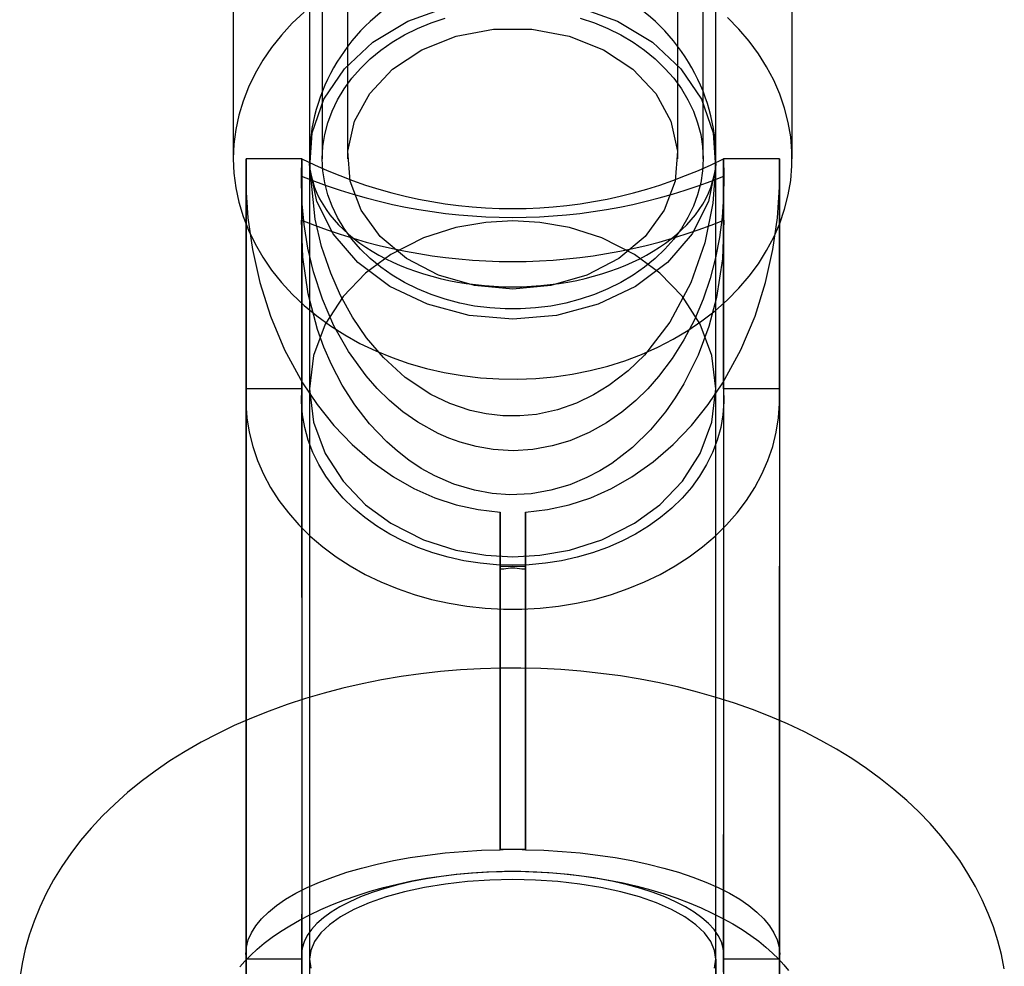
# Model space of a CAD drawing. Units: millimetres. Extents: x 691 to 43392, y 378 to 42750.
# Drawn here: x 20996 to 21034, y 18171 to 18208 of the extents above; entities that cross this region are included whole.
import ezdxf

# ---------------------------------------------------------------- set-up
doc = ezdxf.new("R2010")
doc.units = ezdxf.units.MM

msp = doc.modelspace()

# ---------------------------------------------------------------- linework, layer by layer
at = {"color": 7, "linetype": 'Continuous'}
for p, q in [((21007.0566, 18816.9435), (21007.0566, 18202.8952)), ((21008.5566, 18816.9435), (21008.5566, 18202.8952)), ((21021.5566, 18202.8952), (21021.5566, 18816.9435)), ((21023.0566, 18202.8952), (21023.0566, 18816.9435)), ((21007.0566, 18239.7317), (21007.0566, 18202.8952)), ((21023.0566, 18202.8952), (21023.0566, 18239.7317)), ((21004.0566, 18229.9086), (21004.0566, 18202.8952)), ((21026.0566, 18202.8952), (21026.0566, 18229.9086)), ((21007.5566, 18215.174), (21007.5566, 18202.8952)), ((21022.5566, 18202.8952), (21022.5566, 18215.174)), ((21004.5566, 18202.8952), (21004.5566, 18171.3752)), ((21004.5566, 18193.8341), (21004.5566, 18202.8952)), ((21006.7566, 18202.8952), (21004.5566, 18202.8952)), ((21006.7566, 18202.8952), (21006.7453, 18200.4714)), ((21006.7454, 18202.2079), (21006.7566, 18202.8952)), ((21006.7566, 18193.8341), (21006.7566, 18202.8952)), ((21006.7566, 18202.8952), (21006.7566, 18171.3752)), ((21007.0566, 18202.8952), (21007.0566, 18193.8341)), ((21023.0566, 18193.8341), (21023.0566, 18202.8952)), ((21023.3566, 18202.8952), (21023.3677, 18202.2079)), ((21023.3566, 18202.8952), (21023.3566, 18171.3752)), ((21025.5566, 18202.8952), (21023.3566, 18202.8952)), ((21023.3566, 18193.8341), (21023.3566, 18202.8952)), ((21023.3679, 18200.4714), (21023.3566, 18202.8952)), ((21025.5566, 18193.8341), (21025.5566, 18202.8952)), ((21025.5566, 18202.8952), (21025.5566, 18171.3752)), ((21007.0566, 18202.6439), (21007.0566, 18171.3752)), ((21007.0658, 18202.5305), (21007.058, 18202.7032)), ((21023.0551, 18202.7032), (21023.0473, 18202.5305)), ((21023.0566, 18171.3752), (21023.0566, 18202.6439)), ((21004.5452, 18202.2765), (21004.5452, 18171.5671)), ((21025.5679, 18171.5671), (21025.5679, 18202.2765)), ((21006.7566, 18193.8341), (21004.5566, 18193.8341)), ((21004.5566, 18193.8341), (21004.5566, 18159.839)), ((21006.7566, 18193.8341), (21006.7566, 18159.839)), ((21007.0566, 18193.8341), (21007.0566, 18160.2195)), ((21023.0566, 18160.2195), (21023.0566, 18193.8341)), ((21025.5566, 18193.8341), (21023.3566, 18193.8341)), ((21023.3566, 18193.8341), (21023.3566, 18159.839)), ((21025.5566, 18193.8341), (21025.5566, 18159.839)), ((21014.5566, 18188.9815), (21014.5566, 18175.6902)), ((21014.5566, 18186.7466), (21014.5566, 18188.9815)), ((21015.5566, 18186.7466), (21015.5566, 18188.9815)), ((21015.5566, 18188.9815), (21015.5566, 18175.6902)), ((21015.5566, 18186.8364), (21014.5566, 18186.8364)), ((21014.5566, 18175.6948), (21014.5566, 18186.8364)), ((21014.7018, 18186.7407), (21014.5566, 18186.7466)), ((21014.5566, 18186.7407), (21014.5566, 18186.7466)), ((21014.7018, 18186.7407), (21014.5566, 18186.7407)), ((21015.5566, 18186.7466), (21015.4114, 18186.7407)), ((21015.5566, 18186.7407), (21015.4114, 18186.7407)), ((21015.5566, 18175.6948), (21015.5566, 18186.8364)), ((21015.5566, 18186.7407), (21015.5566, 18186.7466)), ((21014.5566, 18175.6902), (21014.5566, 18175.6948)), ((21015.0566, 18175.6948), (21014.5566, 18175.6948)), ((21015.5566, 18175.6948), (21015.0566, 18175.6948)), ((21015.5566, 18175.6902), (21015.5566, 18175.6948)), ((21006.7566, 18171.3752), (21004.5566, 18171.3752)), ((21007.0566, 18171.3752), (21007.0566, 18159.8726)), ((21023.0566, 18171.3752), (21023.0566, 18159.8717)), ((21025.5566, 18171.3752), (21023.3566, 18171.3752))]:
    msp.add_line(p, q, dxfattribs=at)
at = {"color": 7, "linetype": 'Continuous', "flags": 128}
for points in [[(21006.8415, 18208.6695), (21006.376, 18208.2284), (21005.9485, 18207.7638), (21005.5607, 18207.278), (21005.2145, 18206.7731), (21004.9114, 18206.2511), (21004.6526, 18205.7145), (21004.4393, 18205.1656), (21004.2724, 18204.6068), (21004.1527, 18204.0404), (21004.0806, 18203.4691), (21004.0566, 18202.8952)], [(21015.0566, 18196.5804), (21013.3368, 18196.728), (21011.6975, 18197.1641), (21010.2152, 18197.868), (21008.9593, 18198.8071), (21007.9885, 18199.9373), (21007.3482, 18201.2058), (21007.0683, 18202.5533), (21007.162, 18203.9168), (21007.6248, 18205.2326), (21008.4351, 18206.439), (21009.555, 18207.4798), (21010.9321, 18208.3061), (21012.5022, 18208.8795)], [(21017.611, 18208.8795), (21019.181, 18208.3061), (21020.5582, 18207.4798), (21021.6781, 18206.439), (21022.4884, 18205.2326), (21022.9512, 18203.9168), (21023.0448, 18202.5533), (21022.765, 18201.2058), (21022.1247, 18199.9373), (21021.1539, 18198.8071), (21019.898, 18197.868), (21018.4157, 18197.1641), (21016.7763, 18196.728), (21015.0566, 18196.5804)], [(21004.0566, 18202.8952), (21004.0806, 18202.3214), (21004.1527, 18201.75), (21004.2724, 18201.1837), (21004.4393, 18200.6248), (21004.6526, 18200.0759), (21004.9114, 18199.5393), (21005.2145, 18199.0174), (21005.5607, 18198.5124), (21005.9485, 18198.0266), (21006.376, 18197.5621), (21006.8415, 18197.1209), (21007.343, 18196.705), (21007.8781, 18196.3161), (21008.4447, 18195.956), (21009.0401, 18195.6262), (21009.6619, 18195.3282), (21010.3073, 18195.0633), (21010.9734, 18194.8327), (21011.6574, 18194.6373), (21012.3562, 18194.478), (21013.0669, 18194.3556), (21013.7862, 18194.2704), (21014.5111, 18194.223), (21015.2384, 18194.2135), (21015.9649, 18194.242), (21016.6875, 18194.3083), (21017.4029, 18194.4122), (21018.108, 18194.5531), (21018.7998, 18194.7305), (21019.4752, 18194.9437), (21020.1313, 18195.1916), (21020.7652, 18195.4732), (21021.3742, 18195.7872), (21021.9555, 18196.1323), (21022.5067, 18196.507), (21023.0252, 18196.9097), (21023.509, 18197.3385), (21023.9558, 18197.7916), (21024.3636, 18198.267), (21024.7308, 18198.7626), (21025.0556, 18199.2764), (21025.3368, 18199.8059), (21025.573, 18200.349), (21025.7632, 18200.9032), (21025.9065, 18201.4661), (21026.0025, 18202.0352), (21026.0506, 18202.6081), (21026.0506, 18203.1823), (21026.0025, 18203.7552), (21025.9065, 18204.3244), (21025.7632, 18204.8873), (21025.573, 18205.4415), (21025.3368, 18205.9845), (21025.0556, 18206.5141), (21024.7308, 18207.0278), (21024.3636, 18207.5235), (21023.9558, 18207.9989), (21023.509, 18208.452)], [(21022.5566, 18202.8952), (21022.5323, 18202.4189), (21022.4594, 18201.9456), (21022.3386, 18201.4784), (21022.1706, 18201.0205), (21021.9564, 18200.5747), (21021.6975, 18200.144), (21021.3955, 18199.7311), (21021.0524, 18199.3387), (21020.6704, 18198.9694), (21020.252, 18198.6256), (21019.7999, 18198.3095), (21019.3171, 18198.023), (21018.8066, 18197.7682), (21018.2718, 18197.5467), (21017.7161, 18197.3598), (21017.1432, 18197.2088), (21016.5568, 18197.0947), (21015.9606, 18197.0182), (21015.3586, 18196.9799), (21014.7546, 18196.9799), (21014.1525, 18197.0182), (21013.5564, 18197.0947), (21012.9699, 18197.2088), (21012.397, 18197.3598), (21011.8414, 18197.5467), (21011.3066, 18197.7682), (21010.7961, 18198.023), (21010.3132, 18198.3095), (21009.8611, 18198.6256), (21009.4427, 18198.9694), (21009.0607, 18199.3387), (21008.7176, 18199.7311), (21008.4157, 18200.144), (21008.1567, 18200.5747), (21007.9425, 18201.0205), (21007.7745, 18201.4784), (21007.6537, 18201.9456), (21007.5809, 18202.4189), (21007.5566, 18202.8952), (21007.5809, 18203.3716), (21007.6537, 18203.8449), (21007.7745, 18204.312), (21007.9425, 18204.7699), (21008.1567, 18205.2157), (21008.4157, 18205.6465), (21008.7176, 18206.0593), (21009.0607, 18206.4517), (21009.4427, 18206.821), (21009.8611, 18207.1648), (21010.3132, 18207.481), (21010.7961, 18207.7674), (21011.3066, 18208.0222), (21011.8414, 18208.2438), (21012.397, 18208.4307)], [(21017.7161, 18208.4307), (21018.2718, 18208.2438), (21018.8066, 18208.0222), (21019.3171, 18207.7674), (21019.7999, 18207.481), (21020.252, 18207.1648), (21020.6704, 18206.821), (21021.0524, 18206.4517), (21021.3955, 18206.0593), (21021.6975, 18205.6465), (21021.9564, 18205.2157), (21022.1706, 18204.7699), (21022.3386, 18204.312), (21022.4594, 18203.8449), (21022.5323, 18203.3716), (21022.5566, 18202.8952)], [(21015.0566, 18197.7644), (21013.5576, 18197.9027), (21012.1394, 18198.3102), (21010.8785, 18198.9648), (21009.8428, 18199.8313), (21009.0882, 18200.863), (21008.6553, 18202.0043), (21008.5676, 18203.1936), (21008.8296, 18204.3668), (21009.4274, 18205.4606), (21010.3286, 18206.4162), (21011.4848, 18207.1819), (21012.8334, 18207.7166), (21014.302, 18207.9913), (21015.8112, 18207.9913), (21017.2797, 18207.7166), (21018.6284, 18207.1819), (21019.7845, 18206.4162), (21020.6857, 18205.4606), (21021.2835, 18204.3668), (21021.5456, 18203.1936), (21021.4578, 18202.0043), (21021.025, 18200.863), (21020.2704, 18199.8313), (21019.2347, 18198.9648), (21017.9738, 18198.3102), (21016.5556, 18197.9027), (21015.0566, 18197.7644)], [(21004.5566, 18202.8952), (21004.5529, 18201.7682), (21004.6317, 18200.5722), (21004.8084, 18199.3166), (21005.0983, 18198.0159), (21005.5157, 18196.6905), (21006.0727, 18195.3666), (21006.777, 18194.0763), (21007.3592, 18193.2124), (21008.0135, 18192.3961), (21008.7365, 18191.641), (21009.523, 18190.9601), (21010.3657, 18190.3654), (21011.1608, 18189.9144), (21011.986, 18189.547), (21012.833, 18189.2677), (21013.6928, 18189.0789), (21014.5566, 18188.9815)], [(21015.5566, 18188.9815), (21016.4203, 18189.0789), (21017.2801, 18189.2677), (21018.1271, 18189.547), (21018.9523, 18189.9144), (21019.7475, 18190.3654), (21020.5901, 18190.9601), (21021.3766, 18191.641), (21022.0996, 18192.3961), (21022.7539, 18193.2124), (21023.3361, 18194.0763), (21024.0405, 18195.3666), (21024.5974, 18196.6905), (21025.0149, 18198.0159), (21025.3047, 18199.3166), (21025.4814, 18200.5722), (21025.5603, 18201.7682), (21025.5566, 18202.8952)], [(21023.0551, 18202.7032), (21022.9363, 18201.1413), (21022.618, 18199.581), (21022.0683, 18198.0083), (21021.2461, 18196.4632), (21020.24, 18195.1638), (21019.5993, 18194.5423), (21018.8453, 18193.9608), (21018.2427, 18193.5928), (21017.5638, 18193.2671), (21016.8232, 18193.0087), (21015.9946, 18192.8298), (21015.3438, 18192.7668), (21014.6658, 18192.7722), (21014.0177, 18192.8451), (21013.3802, 18192.9829), (21012.5765, 18193.2549), (21011.8338, 18193.6118), (21010.8227, 18194.2854), (21009.9662, 18195.0647), (21009.3033, 18195.8416), (21008.7457, 18196.6569), (21008.2758, 18197.5097), (21007.8914, 18198.3822), (21007.5346, 18199.4407), (21007.28, 18200.514), (21007.058, 18202.7032)], [(21004.5452, 18202.3064), (21004.5452, 18201.8149), (21004.5452, 18201.3297), (21004.5452, 18200.8496), (21004.5452, 18200.3735), (21004.5452, 18199.9002), (21004.5452, 18199.4254), (21004.5452, 18198.937), (21004.5452, 18198.4445), (21004.5452, 18198.2243), (21004.5452, 18198.0413), (21004.5452, 18197.8954), (21004.5452, 18197.7515), (21004.5452, 18197.5706), (21004.5452, 18197.3158), (21004.5452, 18196.9527), (21004.5452, 18196.4166), (21004.5452, 18195.7678), (21004.5452, 18195.0394), (21004.5452, 18194.2627), (21004.5452, 18193.467)], [(21023.3677, 18202.2079), (21023.3606, 18201.4034), (21023.3046, 18200.5985), (21023.1985, 18199.7921), (21023.0407, 18198.9875), (21022.8248, 18198.1724), (21022.5494, 18197.3623), (21022.2082, 18196.556), (21021.7957, 18195.7598), (21021.3391, 18195.0303), (21020.803, 18194.3178), (21020.3762, 18193.8356), (21019.8992, 18193.3691), (21019.3592, 18192.9186), (21018.7515, 18192.4962), (21018.0715, 18192.1162), (21017.3008, 18191.7907), (21016.6071, 18191.5847), (21015.8483, 18191.4479), (21015.0804, 18191.4001), (21014.2824, 18191.4458), (21013.6206, 18191.5585), (21012.9923, 18191.7295), (21012.5423, 18191.8928), (21012.1171, 18192.0796), (21011.3212, 18192.5217), (21010.7373, 18192.9314), (21010.2087, 18193.3738), (21009.7257, 18193.8475), (21009.2909, 18194.3412), (21008.5899, 18195.3087), (21008.0203, 18196.3169), (21007.5623, 18197.3662), (21007.2122, 18198.4357), (21006.9912, 18199.3679), (21006.841, 18200.3074), (21006.7591, 18201.256), (21006.7454, 18202.2079)], [(21025.5679, 18193.467), (21025.5679, 18194.1401), (21025.5679, 18194.8305), (21025.5679, 18195.515), (21025.5679, 18196.1642), (21025.5679, 18196.7416), (21025.5679, 18197.2034), (21025.5679, 18197.5282), (21025.5679, 18197.7696), (21025.5679, 18197.9599), (21025.5679, 18198.1905), (21025.5679, 18198.5016), (21025.5679, 18198.8611), (21025.5679, 18199.2713), (21025.5679, 18199.6785), (21025.5679, 18200.0896), (21025.5679, 18200.5103), (21025.5679, 18200.9416), (21025.5679, 18201.3842), (21025.5679, 18201.8388), (21025.5679, 18202.3064)], [(21006.7424, 18201.924), (21006.7424, 18201.7906), (21006.7424, 18201.3064), (21006.7424, 18200.8272), (21006.7424, 18200.3519), (21006.7424, 18199.8793), (21006.7424, 18199.4052), (21006.7424, 18198.9174), (21006.7424, 18198.4254), (21006.7424, 18198.2053), (21006.7424, 18198.0224), (21006.7424, 18197.8765), (21006.7424, 18197.7326), (21006.7424, 18197.5516), (21006.7424, 18197.2969), (21006.7424, 18196.934), (21006.7424, 18196.3983), (21006.7424, 18195.75), (21006.7424, 18195.0222), (21006.7424, 18194.2462), (21006.7424, 18193.4513)], [(21023.3708, 18193.4513), (21023.3708, 18194.1232), (21023.3708, 18194.8125), (21023.3708, 18195.4959), (21023.3708, 18196.144), (21023.3708, 18196.7205), (21023.3708, 18197.1816), (21023.3708, 18197.5059), (21023.3708, 18197.7469), (21023.3708, 18197.937), (21023.3708, 18198.1674), (21023.3708, 18198.4782), (21023.3708, 18198.8373), (21023.3708, 18199.247), (21023.3708, 18199.6538), (21023.3708, 18200.0645), (21023.3708, 18200.485), (21023.3708, 18200.9162), (21023.3708, 18201.3587), (21023.3708, 18201.8134), (21023.3708, 18201.9232)], [(21023.3679, 18200.4714), (21023.3128, 18198.9527), (21023.0798, 18197.4326), (21022.7785, 18196.2912), (21022.3586, 18195.1594), (21021.7983, 18194.0323), (21021.4591, 18193.4772), (21021.0761, 18192.9315), (21020.4806, 18192.2146), (21019.7781, 18191.528), (21018.96, 18190.8981), (21018.4914, 18190.6061), (21017.9801, 18190.338), (21017.3094, 18190.0595), (21016.564, 18189.8402), (21015.7827, 18189.7059), (21014.9426, 18189.6667), (21014.2439, 18189.7161), (21013.5486, 18189.8403), (21012.7404, 18190.0825), (21011.9852, 18190.4104), (21011.4583, 18190.7027), (21010.9708, 18191.0247), (21010.5155, 18191.3748), (21010.0968, 18191.7441), (21009.4211, 18192.4531), (21008.8416, 18193.2005), (21008.3419, 18193.9852), (21007.9207, 18194.7908), (21007.6245, 18195.4743), (21007.3748, 18196.1661), (21007.0042, 18197.5725), (21006.7946, 18199.0158), (21006.7453, 18200.4714)], [(21015.0566, 18200.4457), (21013.9946, 18200.3872), (21012.8166, 18200.1813), (21011.551, 18199.7771), (21010.2566, 18199.1234), (21009.2635, 18198.3938), (21008.3777, 18197.4735), (21007.672, 18196.377), (21007.215, 18195.1433), (21007.0566, 18193.8341), (21007.215, 18192.5249), (21007.672, 18191.2912), (21008.3777, 18190.1947), (21009.2635, 18189.2744), (21010.2566, 18188.5448), (21011.551, 18187.8911), (21012.8166, 18187.487), (21013.9946, 18187.281), (21015.0566, 18187.2225), (21016.1185, 18187.281), (21017.2966, 18187.487), (21018.5622, 18187.8911), (21019.8566, 18188.5448), (21020.8497, 18189.2744), (21021.7355, 18190.1947), (21022.4412, 18191.2912), (21022.8982, 18192.5249), (21023.0566, 18193.8341), (21022.8982, 18195.1433), (21022.4412, 18196.377), (21021.7355, 18197.4735), (21020.8497, 18198.3938), (21019.8566, 18199.1234), (21018.5622, 18199.7771), (21017.2966, 18200.1813), (21016.1185, 18200.3872), (21015.0566, 18200.4457)], [(21006.7425, 18200.112), (21006.7429, 18198.3116), (21006.7441, 18194.4998), (21006.7457, 18190.8364), (21006.7474, 18187.3126), (21006.7488, 18183.9194), (21006.7498, 18180.706), (21006.7503, 18177.6031), (21006.7501, 18174.6035), (21006.7494, 18171.7005)], [(21023.3637, 18171.7005), (21023.363, 18174.6571), (21023.3629, 18177.7141), (21023.3634, 18180.8784), (21023.3644, 18184.1576), (21023.3659, 18187.5598), (21023.3675, 18191.0291), (21023.3691, 18194.6333), (21023.3703, 18198.381), (21023.3706, 18200.1129)], [(21004.5566, 18193.8341), (21004.5478, 18193.2633), (21004.5888, 18192.6933), (21004.6794, 18192.1268), (21004.8191, 18191.5667), (21005.0073, 18191.0154), (21005.243, 18190.4757), (21005.5252, 18189.9501), (21005.8526, 18189.441), (21006.2235, 18188.9508), (21006.6362, 18188.482), (21007.0888, 18188.0367), (21007.5791, 18187.617), (21008.1048, 18187.2249), (21008.6635, 18186.8623), (21009.2524, 18186.5309), (21009.8688, 18186.2322), (21010.5097, 18185.9677), (21011.1722, 18185.7386), (21011.853, 18185.546), (21012.5491, 18185.3908), (21013.257, 18185.2737), (21013.9734, 18185.1954), (21014.6949, 18185.1562), (21015.4182, 18185.1562), (21016.1398, 18185.1954), (21016.8562, 18185.2737), (21017.5641, 18185.3908), (21018.2601, 18185.546), (21018.941, 18185.7386), (21019.6034, 18185.9677), (21020.2444, 18186.2322), (21020.8608, 18186.5309), (21021.4497, 18186.8623), (21022.0083, 18187.2249), (21022.534, 18187.617), (21023.0244, 18188.0367), (21023.4769, 18188.482), (21023.8897, 18188.9508), (21024.2606, 18189.441), (21024.5879, 18189.9501), (21024.8701, 18190.4757), (21025.1059, 18191.0154), (21025.294, 18191.5667), (21025.4337, 18192.1268), (21025.5243, 18192.6933), (21025.5653, 18193.2633), (21025.5566, 18193.8341)], [(21023.3566, 18193.8341), (21023.3693, 18193.3252), (21023.3319, 18192.817), (21023.2448, 18192.3126), (21023.1084, 18191.8151), (21022.9236, 18191.3274), (21022.6915, 18190.8525), (21022.4134, 18190.3932), (21022.0911, 18189.9523), (21021.7264, 18189.5325), (21021.3216, 18189.1362), (21020.8791, 18188.7659), (21020.4016, 18188.4237), (21019.8919, 18188.1119), (21019.3532, 18187.8321), (21018.7886, 18187.5861), (21018.2015, 18187.3754), (21017.5955, 18187.2013), (21016.9743, 18187.0648), (21016.3415, 18186.9667), (21015.701, 18186.9076), (21015.0566, 18186.8878), (21014.4122, 18186.9076), (21013.7716, 18186.9667), (21013.1389, 18187.0648), (21012.5176, 18187.2013), (21011.9116, 18187.3754), (21011.3246, 18187.5861), (21010.7599, 18187.8321), (21010.2212, 18188.1119), (21009.7115, 18188.4237), (21009.234, 18188.7659), (21008.7915, 18189.1362), (21008.3867, 18189.5325), (21008.0221, 18189.9523), (21007.6997, 18190.3932), (21007.4217, 18190.8525), (21007.1895, 18191.3274), (21007.0047, 18191.8151), (21006.8683, 18192.3126), (21006.7812, 18192.817), (21006.7439, 18193.3252), (21006.7566, 18193.8341)], [(21004.5452, 18193.467), (21004.5452, 18192.4912), (21004.5452, 18191.495), (21004.5452, 18190.4993), (21004.5453, 18189.5199), (21004.5453, 18188.5694), (21004.5454, 18187.6598), (21004.5455, 18186.6388), (21004.5456, 18185.7093), (21004.5456, 18184.8821), (21004.5457, 18184.1644), (21004.5457, 18183.5555), (21004.5457, 18182.5231), (21004.5457, 18181.3798), (21004.5458, 18180.1266), (21004.5458, 18179.1171), (21004.5458, 18178.0511), (21004.5458, 18176.9327), (21004.5458, 18175.7887), (21004.5458, 18174.6204), (21004.5457, 18173.5908), (21004.5456, 18172.696), (21004.5455, 18171.9317), (21004.5455, 18171.516), (21004.5454, 18171.149), (21004.5453, 18170.7878)], [(21006.7425, 18193.4121), (21006.7429, 18192.599), (21006.7436, 18191.7855), (21006.7444, 18190.9736), (21006.7453, 18190.1677), (21006.7467, 18189.1088), (21006.748, 18188.0949), (21006.7493, 18187.1414), (21006.7503, 18186.2598), (21006.7512, 18185.4587), (21006.7517, 18184.7562), (21006.7519, 18184.1412), (21006.7518, 18183.6167), (21006.7514, 18183.1788), (21006.7506, 18182.257), (21006.75, 18181.2048), (21006.7495, 18180.0228), (21006.7493, 18179.0532), (21006.7492, 18178.0154), (21006.7491, 18176.9139), (21006.7491, 18175.7811), (21006.7488, 18174.6267), (21006.7483, 18173.6095), (21006.7476, 18172.7251), (21006.7467, 18171.9688), (21006.746, 18171.5568), (21006.7454, 18171.1925), (21006.7447, 18170.8232)], [(21023.3634, 18170.4013), (21023.362, 18171.3334), (21023.361, 18172.2331), (21023.3608, 18173.0967), (21023.3612, 18173.9222), (21023.362, 18174.7375), (21023.3628, 18175.7557), (21023.3634, 18176.8476), (21023.3638, 18178.0098), (21023.364, 18178.9246), (21023.364, 18179.8732), (21023.3641, 18180.8645), (21023.3643, 18181.9633), (21023.3647, 18182.9229), (21023.3652, 18183.9495), (21023.3658, 18185.0376), (21023.3666, 18186.1809), (21023.3673, 18187.3695), (21023.368, 18188.3848), (21023.3687, 18189.4118), (21023.3693, 18190.4389), (21023.3699, 18191.4534), (21023.3703, 18192.445), (21023.3706, 18193.4121)], [(21025.5677, 18170.1776), (21025.5676, 18171.2347), (21025.5675, 18172.2995), (21025.5675, 18173.367), (21025.5674, 18174.4482), (21025.5674, 18175.5802), (21025.5674, 18176.7632), (21025.5674, 18177.993), (21025.5673, 18178.9428), (21025.5673, 18179.9131), (21025.5673, 18180.916), (21025.5674, 18182.0261), (21025.5674, 18182.9943), (21025.5675, 18184.0287), (21025.5676, 18185.1236), (21025.5676, 18186.2719), (21025.5677, 18187.4634), (21025.5678, 18188.4787), (21025.5679, 18189.5032), (21025.5679, 18190.5254), (21025.5679, 18191.5325), (21025.5679, 18192.5142), (21025.5679, 18193.467)], [(21034.4123, 18171.0066), (21034.3011, 18171.5587), (21034.1586, 18172.1064), (21033.985, 18172.6489), (21033.7805, 18173.1856), (21033.5451, 18173.7157), (21033.2789, 18174.2386), (21032.9821, 18174.7536), (21032.6547, 18175.2599), (21032.2971, 18175.7567), (21031.9094, 18176.243), (21031.4921, 18176.7181), (21031.0457, 18177.1809), (21030.5708, 18177.6304), (21030.0685, 18178.0657), (21029.5395, 18178.4858), (21028.9852, 18178.8897), (21028.4066, 18179.2767), (21027.8052, 18179.6459), (21027.1823, 18179.9966), (21026.5394, 18180.3284), (21025.8777, 18180.6407), (21025.1989, 18180.9331), (21024.5041, 18181.2053), (21023.7948, 18181.457), (21023.0721, 18181.6881), (21022.3373, 18181.8984), (21021.5916, 18182.0878), (21020.8362, 18182.2561), (21020.0722, 18182.4034), (21019.3009, 18182.5294), (21018.5234, 18182.6341), (21017.7409, 18182.7176), (21016.9544, 18182.7796), (21016.1652, 18182.8203), (21015.3744, 18182.8397), (21014.5831, 18182.8375), (21013.7925, 18182.814), (21013.0037, 18182.7691), (21012.2179, 18182.7028), (21011.4362, 18182.6152), (21010.6597, 18182.5062), (21009.8896, 18182.376), (21009.127, 18182.2246), (21008.373, 18182.0519), (21007.6288, 18181.8582), (21006.8954, 18181.6435), (21006.1741, 18181.4079), (21005.4659, 18181.1513), (21004.7722, 18180.8741), (21004.094, 18180.5763), (21003.4326, 18180.258), (21002.7894, 18179.9196), (21002.1655, 18179.5613), (21001.5626, 18179.1835), (21000.982, 18178.7867), (21000.4252, 18178.3716), (20999.8936, 18177.9388), (20999.3886, 18177.4893), (20998.9115, 18177.024), (20998.4635, 18176.544), (20998.0457, 18176.0506), (20997.6591, 18175.5449), (20997.3042, 18175.0284), (20996.9817, 18174.5021), (20996.6919, 18173.9675), (20996.4351, 18173.4258), (20996.2114, 18172.878), (20996.0206, 18172.3254), (20995.8629, 18171.7688), (20995.738, 18171.2095), (20995.6457, 18170.6483)], [(21004.5452, 18171.5671), (21004.5704, 18171.8526), (21004.6458, 18172.1368), (21004.7711, 18172.4183), (21004.9457, 18172.6957), (21005.1688, 18172.9677), (21005.4392, 18173.2329), (21005.7558, 18173.4902), (21006.1168, 18173.7383), (21006.5208, 18173.976), (21006.9656, 18174.2021), (21007.4492, 18174.4156), (21007.9692, 18174.6154), (21008.5233, 18174.8007), (21009.1086, 18174.9704), (21009.7224, 18175.1239), (21010.3618, 18175.2602), (21011.0236, 18175.3789), (21011.7049, 18175.4794), (21012.4021, 18175.5611), (21013.1121, 18175.6236), (21013.8314, 18175.6667), (21014.5566, 18175.6902)], [(21015.5566, 18175.6902), (21016.2817, 18175.6667), (21017.001, 18175.6236), (21017.711, 18175.5611), (21018.4083, 18175.4794), (21019.0895, 18175.3789), (21019.7514, 18175.2602), (21020.3907, 18175.1239), (21021.0046, 18174.9704), (21021.5899, 18174.8007), (21022.1439, 18174.6154), (21022.6639, 18174.4156), (21023.1475, 18174.2021), (21023.5924, 18173.976), (21023.9963, 18173.7383), (21024.3574, 18173.4902), (21024.6739, 18173.2329), (21024.9443, 18172.9677), (21025.1674, 18172.6957), (21025.342, 18172.4183), (21025.4673, 18172.1368), (21025.5427, 18171.8526), (21025.5679, 18171.5671)], [(21004.3098, 18171.0738), (21004.5121, 18171.3055), (21004.7403, 18171.5393), (21004.9947, 18171.7741), (21005.2756, 18172.0086), (21005.583, 18172.2417), (21005.9166, 18172.4719), (21006.2758, 18172.6979), (21006.6602, 18172.9184), (21007.0689, 18173.132), (21007.5011, 18173.3375), (21007.9557, 18173.5338), (21008.4317, 18173.7197), (21008.9277, 18173.8942), (21009.4423, 18174.0563), (21009.9741, 18174.2051), (21010.5216, 18174.3397), (21011.083, 18174.4596), (21011.6568, 18174.564), (21012.2411, 18174.6523), (21012.8343, 18174.7242), (21013.4345, 18174.7792), (21014.0397, 18174.817), (21014.6483, 18174.8375), (21015.2582, 18174.8404), (21015.8677, 18174.8259), (21016.4747, 18174.7939), (21017.0773, 18174.7446), (21017.6737, 18174.6783), (21018.2621, 18174.5953), (21018.8406, 18174.4961), (21019.4074, 18174.3811), (21019.9608, 18174.2509), (21020.4992, 18174.1063), (21021.0208, 18173.948), (21021.5242, 18173.777), (21022.0079, 18173.5942), (21022.4705, 18173.4007), (21022.9107, 18173.1976), (21023.3275, 18172.9861), (21023.7197, 18172.7676), (21024.0866, 18172.5434), (21024.4274, 18172.3149), (21024.7417, 18172.0837), (21025.0292, 18171.8511), (21025.2896, 18171.6188), (21025.5231, 18171.3882), (21025.7301, 18171.1608), (21025.9111, 18170.9379)], [(21023.3708, 18171.5659), (21023.3464, 18171.8159), (21023.2733, 18172.0643), (21023.1521, 18172.3099), (21022.9833, 18172.551), (21022.768, 18172.7864), (21022.5075, 18173.0147), (21022.2032, 18173.2344), (21021.857, 18173.4443), (21021.4709, 18173.6433), (21021.0471, 18173.83), (21020.5882, 18174.0034), (21020.0969, 18174.1625), (21019.5759, 18174.3064), (21019.0284, 18174.4343), (21018.4577, 18174.5452), (21017.8669, 18174.6387), (21017.2597, 18174.7142), (21016.6395, 18174.7712), (21016.0101, 18174.8094), (21015.375, 18174.8285), (21014.7381, 18174.8285), (21014.1031, 18174.8094), (21013.4736, 18174.7712), (21012.8535, 18174.7142), (21012.2462, 18174.6387), (21011.6555, 18174.5452), (21011.0847, 18174.4343), (21010.5372, 18174.3064), (21010.0163, 18174.1625), (21009.5249, 18174.0034), (21009.066, 18173.83), (21008.6423, 18173.6433), (21008.2561, 18173.4443), (21007.9099, 18173.2344), (21007.6057, 18173.0147), (21007.3451, 18172.7864), (21007.1298, 18172.551), (21006.9611, 18172.3099), (21006.8398, 18172.0643), (21006.7668, 18171.8159), (21006.7424, 18171.5659)], [(21023.0063, 18171.0234), (21023.0566, 18171.3752), (21023.0063, 18171.7269), (21022.856, 18172.0742), (21022.6076, 18172.4128), (21022.2643, 18172.7382), (21021.8304, 18173.0466), (21021.3112, 18173.3339), (21020.7134, 18173.5966), (21020.0445, 18173.8314), (21019.3128, 18174.0352), (21018.5276, 18174.2056), (21017.6988, 18174.3405), (21016.8367, 18174.438), (21015.9523, 18174.497), (21015.0566, 18174.5168), (21014.1609, 18174.497), (21013.2764, 18174.438), (21012.4143, 18174.3405), (21011.5855, 18174.2056), (21010.8003, 18174.0352), (21010.0687, 18173.8314), (21009.3997, 18173.5966), (21008.8019, 18173.3339), (21008.2828, 18173.0466), (21007.8488, 18172.7382), (21007.5055, 18172.4128), (21007.2571, 18172.0742), (21007.1069, 18171.7269), (21007.0566, 18171.3752), (21007.1069, 18171.0234)], [(21004.5459, 18171.6132), (21004.5458, 18170.6811), (21004.5457, 18169.7092), (21004.5456, 18168.7069), (21004.5455, 18167.685), (21004.5454, 18166.6554), (21004.5453, 18165.6318), (21004.5453, 18164.6318), (21004.5452, 18163.6773), (21004.5452, 18162.9611), (21004.5453, 18162.2977), (21004.5453, 18161.6972), (21004.5455, 18161.1731), (21004.5457, 18160.7417), (21004.546, 18160.4641), (21004.5463, 18160.2683), (21004.5466, 18160.1611), (21004.5471, 18160.1498), (21004.5476, 18160.2432), (21004.5482, 18160.4496)], [(21006.7425, 18171.5851), (21006.7425, 18170.3708), (21006.7425, 18169.1913), (21006.7426, 18168.038), (21006.7426, 18166.9176), (21006.7427, 18165.8462), (21006.7429, 18164.8394), (21006.7431, 18163.9114), (21006.7434, 18163.0753), (21006.7438, 18162.3412), (21006.7444, 18161.72), (21006.7451, 18161.2264), (21006.746, 18160.8763), (21006.7471, 18160.6797), (21006.7485, 18160.644), (21006.7502, 18160.7781), (21006.7522, 18161.0917)], [(21023.3609, 18161.0917), (21023.363, 18160.7781), (21023.3647, 18160.644), (21023.366, 18160.6797), (21023.3672, 18160.8763), (21023.3681, 18161.2264), (21023.3688, 18161.72), (21023.3693, 18162.3412), (21023.3697, 18163.0753), (21023.37, 18163.9114), (21023.3702, 18164.8395), (21023.3704, 18165.8463), (21023.3705, 18166.9175), (21023.3706, 18168.0378), (21023.3706, 18169.1914), (21023.3706, 18170.3715), (21023.3706, 18171.5851)], [(21025.5649, 18160.4496), (21025.5654, 18160.2348), (21025.5659, 18160.1385), (21025.5663, 18160.1546), (21025.5667, 18160.277), (21025.567, 18160.5003), (21025.5673, 18160.9149), (21025.5676, 18161.4689), (21025.5677, 18162.1453), (21025.5679, 18162.9287), (21025.5679, 18163.8079), (21025.5679, 18164.7728), (21025.5679, 18165.8097), (21025.5678, 18166.9048), (21025.5677, 18168.0431), (21025.5676, 18169.2086), (21025.5675, 18170.3948), (21025.5673, 18171.6132)]]:
    msp.add_lwpolyline(points, dxfattribs=at)
at = {"color": 7, "linetype": 'Continuous'}
for centre, radius, start, end in [((21015.0566, 18219.4368), 18.5071, 243.35401, 296.64599), ((21008.3342, 18202.6458), 1.2775, 177.42676, 199.04969), ((21021.7789, 18202.6458), 1.2775, 340.95031, 2.5731), ((21015.0566, 18222.6589), 22.0753, 247.88346, 292.11654), ((21015.0566, 18220.9222), 22.0752, 247.88299, 292.11701), ((21015.0566, 18184.7403), 2.0316, 79.94222, 100.05778), ((21015.0565, 18148.9507), 26.7441, 89.9998, 91.07104), ((21015.0567, 18148.9507), 26.7441, 88.92896, 90.0002), ((21006.1748, 18171.5673), 1.6296, 180.00792, 186.77035), ((21008.0353, 18171.5663), 1.2929, 180.01568, 188.50094), ((21022.0779, 18171.5663), 1.2929, 351.49906, 359.98432), ((21023.9384, 18171.5673), 1.6296, 353.22965, 359.99208)]:
    msp.add_arc(centre, radius, start, end, dxfattribs=at)
for centre, ratio, start_param, end_param in [((21015.0566, 18202.8952), 0.9473213, 6.23504, 9.4729232), ((21015.0566, 18202.7034), 0.4490037, 3.1897379, 3.2740718), ((21015.0566, 18202.7034), 0.4490037, 6.1507062, 6.23504), ((21015.0566, 18202.8952), 0.6305618, 3.2740718, 6.1507062)]:
    msp.add_ellipse(centre, major_axis=(8, 0), ratio=ratio, start_param=start_param, end_param=end_param, dxfattribs=at)

doc.saveas('drawing.dxf')
